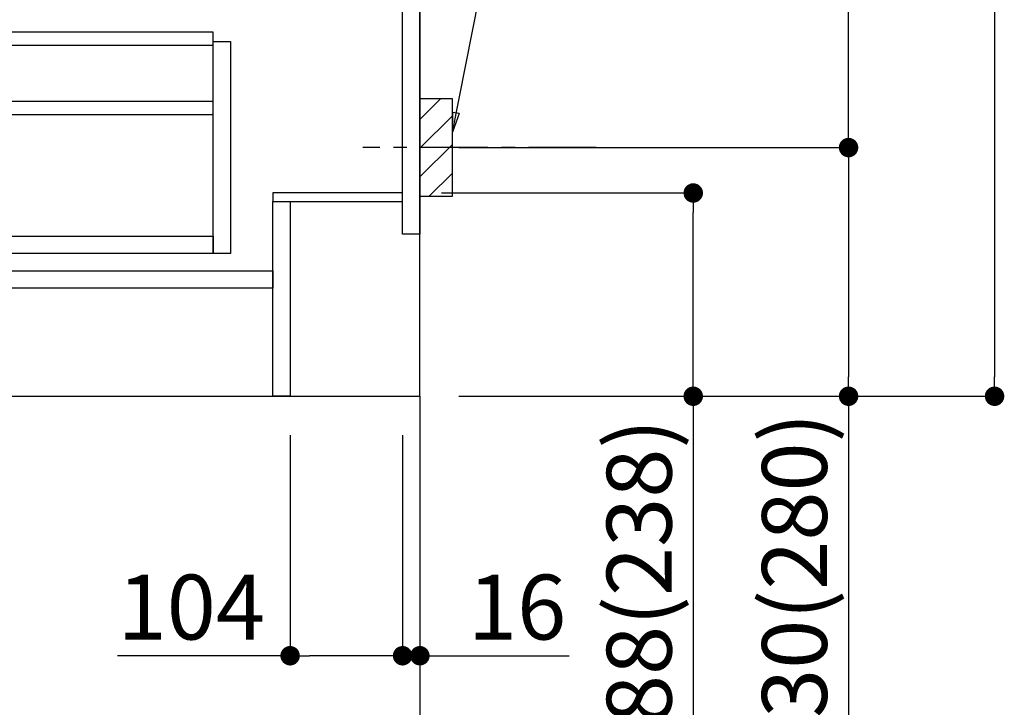
# Model space of a CAD drawing. Extents: x 27948 to 54421, y -25 to 8845.
# Drawn here: x 48434 to 49345, y 1775 to 2411 of the extents above; entities that cross this region are included whole.
import ezdxf

# ---------------------------------------------------------------- set-up
doc = ezdxf.new("R2010")
doc.units = 0
doc.header["$LTSCALE"] = 50
doc.header["$MEASUREMENT"] = 0
doc.linetypes.add('CENTER', pattern=[2, 1.25, -0.25, 0.25, -0.25])
doc.layers.get('0').update_dxf_attribs({"linetype": 'CONTINUOUS'})
doc.layers.get('DEFPOINTS').update_dxf_attribs({"color": 146, "linetype": 'CONTINUOUS'})
for name, color, linetype in [('111-壁仕上', 3, 'CONTINUOUS'), ('122-扉', 6, 'CONTINUOUS'), ('150-機器', 8, 'CONTINUOUS'), ('160-文字', 254, 'CONTINUOUS'), ('166-寸法B', 11, 'CONTINUOUS'), ('180-補助', 161, 'CONTINUOUS')]:
    doc.layers.add(name, color=color, linetype=linetype)
doc.styles.add('KH001', font='txt')
doc.dimstyles.new('KH1xx030', dxfattribs={"dimscale": 30, "dimtxt": 2, "dimasz": 0.6, "dimexe": 0.3, "dimexo": 1.2, "dimgap": 0.5, "dimtad": 3, "dimdec": 1, "dimdsep": 46, "dimlunit": 6, "dimtxsty": 'KH001', "dimblk": 'DOT', "dimcen": 1, "dimdle": 1, "dimclrd": 256, "dimclre": 256, "dimclrt": 256, "dimadec": 0, "dimazin": 0, "dimtfac": 1, "dimtdec": 1, "dimtix": 1, "dimtmove": 2, "dimatfit": 3, "dimldrblk": 'CLOSEDBLANK', "dimfxl": 1, "dimtolj": 1, "dimtzin": 0, "dimlwd": -1, "dimlwe": -1, "dimarcsym": 0})

# ---------------------------------------------------------------- blocks, each defined once
blk = doc.blocks.new('_Dot')
at = {"color": 0, "linetype": 'ByBlock', "lineweight": -2}
blk.add_line((-0.5, 0), (-1, 0), dxfattribs=at)
at = {"color": 0, "linetype": 'ByBlock', "const_width": 0.5}
blk.add_lwpolyline([(-0.25, 0, 1), (0.25, 0, 1)], format="xyb", close=True, dxfattribs=at)
blk = doc.blocks.new('*D230')
at = {"layer": '166-寸法B', "transparency": 16777216}
for p, q in [((48936.11, 3602.05), (49344.69, 3602.05)), ((49335.69, 3584.05), (49335.69, 2081.05)), ((48855.34, 2063.05), (49344.69, 2063.05))]:
    blk.add_line(p, q, dxfattribs=at)
at = {"layer": 'DEFPOINTS', "color": 0, "transparency": 16777216}
for p in [(48900.11, 3602.05), (48819.34, 2063.05), (49335.69, 2063.05)]:
    blk.add_point(p, dxfattribs=at)
at = {"layer": '166-寸法B', "transparency": 16777216, "xscale": 18, "yscale": 18, "zscale": 18}
for p, rotation in [((49335.69, 3602.05), 90), ((49335.69, 2063.05), 270)]:
    blk.add_blockref('_Dot', p, dxfattribs=dict(at, rotation=rotation))
at = {"layer": '166-寸法B', "transparency": 16777216, "insert": (49286.88, 2832.55), "char_height": 60, "attachment_point": 5, "rotation": 90, "style": 'KH001'}
blk.add_mtext('\\A1;1,539', dxfattribs=at)
blk = doc.blocks.new('_ClosedBlank')
at = {"color": 0, "linetype": 'ByBlock', "lineweight": -2}
for p, q in [((-1, 0.167), (0, 0)), ((-1, 0.167), (-1, -0.167)), ((0, 0), (-1, -0.167))]:
    blk.add_line(p, q, dxfattribs=at)
blk = doc.blocks.new('*D231')
at = {"layer": '166-寸法B', "transparency": 16777216}
for p, q in [((48824.34, 2251.05), (49066.07, 2251.05)), ((49057.07, 2081.05), (49057.07, 2233.05)), ((48840.34, 2063.05), (49066.07, 2063.05)), ((49057.07, 2063.05), (49057.07, 1720.28))]:
    blk.add_line(p, q, dxfattribs=at)
at = {"layer": 'DEFPOINTS', "color": 0, "transparency": 16777216}
for p in [(48788.34, 2251.05), (49057.07, 2251.05), (48804.34, 2063.05)]:
    blk.add_point(p, dxfattribs=at)
at = {"layer": '166-寸法B', "transparency": 16777216, "xscale": 18, "yscale": 18, "zscale": 18}
for p, rotation in [((49057.07, 2251.05), 90), ((49057.07, 2063.05), 270)]:
    blk.add_blockref('_Dot', p, dxfattribs=dict(at, rotation=rotation))
at = {"layer": '166-寸法B', "transparency": 16777216, "insert": (49007.06, 1878.32), "char_height": 60, "attachment_point": 5, "rotation": 90, "style": 'KH001'}
blk.add_mtext('\\A1;188(238)', dxfattribs=at)
blk = doc.blocks.new('*D232')
at = {"layer": '166-寸法B', "transparency": 16777216}
for p, q in [((48684.34, 2027.05), (48684.34, 1814.05)), ((48788.34, 2027.05), (48788.34, 1814.05)), ((48684.34, 1823.05), (48524.65, 1823.05)), ((48770.34, 1823.05), (48702.34, 1823.05))]:
    blk.add_line(p, q, dxfattribs=at)
at = {"layer": 'DEFPOINTS', "color": 0, "transparency": 16777216}
for p in [(48684.34, 2063.05), (48788.34, 2063.05), (48684.34, 1823.05)]:
    blk.add_point(p, dxfattribs=at)
at = {"layer": '166-寸法B', "transparency": 16777216, "xscale": 18, "yscale": 18, "zscale": 18, "rotation": 180}
blk.add_blockref('_Dot', (48684.34, 1823.05), dxfattribs=at)
at = {"layer": '166-寸法B', "transparency": 16777216, "xscale": 18, "yscale": 18, "zscale": 18}
blk.add_blockref('_Dot', (48788.34, 1823.05), dxfattribs=at)
at = {"layer": '166-寸法B', "transparency": 16777216, "insert": (48592.96, 1868.05), "char_height": 60, "attachment_point": 5, "style": 'KH001'}
blk.add_mtext('\\A1;104', dxfattribs=at)
blk = doc.blocks.new('*D233')
at = {"layer": '166-寸法B', "transparency": 16777216}
for p, q in [((48788.34, 2027.05), (48788.34, 1814.05)), ((48804.34, 2027.05), (48804.34, 1814.05)), ((48770.34, 1823.05), (48752.34, 1823.05)), ((48788.34, 1823.05), (48804.34, 1823.05)), ((48804.34, 1823.05), (48942.26, 1823.05)), ((48822.34, 1823.05), (48840.34, 1823.05))]:
    blk.add_line(p, q, dxfattribs=at)
at = {"layer": 'DEFPOINTS', "color": 0, "transparency": 16777216}
for p in [(48788.34, 2063.05), (48804.34, 2063.05), (48804.34, 1823.05)]:
    blk.add_point(p, dxfattribs=at)
at = {"layer": '166-寸法B', "transparency": 16777216, "xscale": 18, "yscale": 18, "zscale": 18}
blk.add_blockref('_Dot', (48788.34, 1823.05), dxfattribs=at)
at = {"layer": '166-寸法B', "transparency": 16777216, "xscale": 18, "yscale": 18, "zscale": 18, "rotation": 180}
blk.add_blockref('_Dot', (48804.34, 1823.05), dxfattribs=at)
at = {"layer": '166-寸法B', "transparency": 16777216, "insert": (48894.23, 1868.05), "char_height": 60, "attachment_point": 5, "style": 'KH001'}
blk.add_mtext('\\A1;16', dxfattribs=at)
blk = doc.blocks.new('*D234')
at = {"layer": '166-寸法B', "transparency": 16777216}
for p, q in [((48895.42, 2833.05), (49209.69, 2833.05)), ((49200.69, 2311.05), (49200.69, 2815.05)), ((48840.34, 2293.05), (49209.69, 2293.05))]:
    blk.add_line(p, q, dxfattribs=at)
at = {"layer": 'DEFPOINTS', "color": 0, "transparency": 16777216}
for p in [(48859.42, 2833.05), (49200.69, 2833.05), (48804.34, 2293.05)]:
    blk.add_point(p, dxfattribs=at)
at = {"layer": '166-寸法B', "transparency": 16777216, "xscale": 18, "yscale": 18, "zscale": 18}
for p, rotation in [((49200.69, 2833.05), 90), ((49200.69, 2293.05), 270)]:
    blk.add_blockref('_Dot', p, dxfattribs=dict(at, rotation=rotation))
at = {"layer": '166-寸法B', "transparency": 16777216, "insert": (49155.69, 2563.05), "char_height": 60, "attachment_point": 5, "rotation": 90, "style": 'KH001'}
blk.add_mtext('\\A1;540', dxfattribs=at)
blk = doc.blocks.new('*D235')
at = {"layer": '166-寸法B', "transparency": 16777216}
for p, q in [((48840.34, 2293.05), (49209.69, 2293.05)), ((49200.69, 2275.05), (49200.69, 2081.05)), ((48855.34, 2063.05), (49209.69, 2063.05)), ((49200.69, 2063.05), (49200.69, 1724.03))]:
    blk.add_line(p, q, dxfattribs=at)
at = {"layer": 'DEFPOINTS', "color": 0, "transparency": 16777216}
for p in [(48804.34, 2293.05), (48819.34, 2063.05), (49200.69, 2063.05)]:
    blk.add_point(p, dxfattribs=at)
at = {"layer": '166-寸法B', "transparency": 16777216, "xscale": 18, "yscale": 18, "zscale": 18}
for p, rotation in [((49200.69, 2293.05), 90), ((49200.69, 2063.05), 270)]:
    blk.add_blockref('_Dot', p, dxfattribs=dict(at, rotation=rotation))
at = {"layer": '166-寸法B', "transparency": 16777216, "insert": (49150.68, 1884.05), "char_height": 60, "attachment_point": 5, "rotation": 90, "style": 'KH001'}
blk.add_mtext('\\A1;230(280)', dxfattribs=at)
blk = doc.blocks.new('*D236')
at = {"layer": '166-寸法B', "transparency": 16777216}
for p, q in [((48238.34, 2027.05), (48238.34, 1679.05)), ((48804.34, 2027.05), (48804.34, 1679.05)), ((48786.34, 1688.05), (48256.34, 1688.05))]:
    blk.add_line(p, q, dxfattribs=at)
at = {"layer": 'DEFPOINTS', "color": 0, "transparency": 16777216}
for p in [(48238.34, 2063.05), (48804.34, 2063.05), (48238.34, 1688.05)]:
    blk.add_point(p, dxfattribs=at)
at = {"layer": '166-寸法B', "transparency": 16777216, "xscale": 18, "yscale": 18, "zscale": 18, "rotation": 180}
blk.add_blockref('_Dot', (48238.34, 1688.05), dxfattribs=at)
at = {"layer": '166-寸法B', "transparency": 16777216, "xscale": 18, "yscale": 18, "zscale": 18}
blk.add_blockref('_Dot', (48804.34, 1688.05), dxfattribs=at)
at = {"layer": '166-寸法B', "transparency": 16777216, "insert": (48521.34, 1733.05), "char_height": 60, "attachment_point": 5, "style": 'KH001'}
blk.add_mtext('\\A1;566', dxfattribs=at)

msp = doc.modelspace()

# ---------------------------------------------------------------- hatches: boundary and pattern name
at = {"layer": '180-補助'}
h = msp.add_hatch(dxfattribs=at)
h.set_pattern_fill('ANSI31', color=256, scale=150, style=0)
h.set_pattern_definition([(45, (-405936.191, 2150.808), (-13.25825215, 13.25825215), [])])
h.paths.add_polyline_path([(48804.34, 2248.05), (48834.34, 2248.05), (48834.34, 2338.05), (48804.34, 2338.05)])

# ---------------------------------------------------------------- linework, layer by layer
at = {"layer": '111-壁仕上', "color": 253, "linetype": 'CENTER', "ltscale": 2}
msp.add_line((48804.34, 2063.05), (48804.34, 1221.29), dxfattribs=at)
at = {"layer": '111-壁仕上', "ltscale": 2}
msp.add_lwpolyline([(47991.76, 2063.05), (48804.34, 2063.05), (48804.34, 4463.05), (47991.76, 4463.05)], dxfattribs=at)
at = {"layer": '122-扉', "color": 253}
for points in [[(48788.34, 2883.05), (48804.34, 2883.05), (48804.34, 2213.05), (48788.34, 2213.05)], [(48668.34, 2251.05), (48668.34, 2243.05), (48788.34, 2243.05), (48788.34, 2251.05)], [(48668.34, 2243.05), (48684.34, 2243.05), (48684.34, 2063.05), (48668.34, 2063.05)]]:
    msp.add_lwpolyline(points, close=True, dxfattribs=at)
at = {"layer": '122-扉', "color": 253, "linetype": 'Continuous'}
for points in [[(48189.84, 2387.65), (48613.34, 2387.65), (48613.34, 2399.65), (48189.84, 2399.65)], [(48613.34, 2391.05), (48629.34, 2391.05), (48629.34, 2195.05), (48613.34, 2195.05)], [(48189.84, 2323.65), (48613.34, 2323.65), (48613.34, 2335.65), (48189.84, 2335.65)], [(48613.34, 2195.05), (48189.84, 2195.05), (48189.84, 2211.05), (48613.34, 2211.05)], [(48189.34, 2179.05), (48668.34, 2179.05), (48668.34, 2163.05), (48189.34, 2163.05)]]:
    msp.add_lwpolyline(points, close=True, dxfattribs=at)
at = {"layer": '150-機器', "color": 253, "linetype": 'Continuous'}
msp.add_lwpolyline([(48804.34, 2248.05), (48834.34, 2248.05), (48834.34, 2338.05), (48804.34, 2338.05)], close=True, dxfattribs=at)
at = {"layer": '180-補助', "linetype": 'CENTER'}
msp.add_line((48967.29, 2293.05), (48751.55, 2293.05), dxfattribs=at)

# ---------------------------------------------------------------- dimensions: what is measured, and where the dimension line sits
at = {"layer": '166-寸法B'}
for base, p1, p2, picture, middle in [((49335.69, 2063.05), (48900.11, 3602.05), (48819.34, 2063.05), '*D230', (49286.88, 2832.55)), ((49200.69, 2833.05), (48804.34, 2293.05), (48859.42, 2833.05), '*D234', (49155.69, 2563.05))]:
    dim = msp.add_linear_dim(base=base, p1=p1, p2=p2, angle=90, dimstyle='KH1xx030', override={"dimpost": ''}, dxfattribs=at)
    dim.commit()
    dim.dimension.update_dxf_attribs({"geometry": picture, "text_midpoint": middle})
for base, p1, p2, override, picture, middle in [((49200.69, 2063.05), (48804.34, 2293.05), (48819.34, 2063.05), {"dimpost": '(280)', "dimtmove": 1}, '*D235', (49214.93, 1884.05)), ((49057.07, 2251.05), (48804.34, 2063.05), (48788.34, 2251.05), {"dimpost": '(238)', "dimtmove": 1}, '*D231', (49052.87, 1878.32))]:
    dim = msp.add_linear_dim(base=base, p1=p1, p2=p2, angle=90, dimstyle='KH1xx030', override=override, dxfattribs=at)
    dim.commit()
    dim.dimension.update_dxf_attribs({"geometry": picture, "text_midpoint": middle, "dimtype": 128})
dim = msp.add_linear_dim(base=(48238.34, 1688.05), p1=(48804.34, 2063.05), p2=(48238.34, 2063.05), dimstyle='KH1xx030', dxfattribs=at)
dim.commit()
dim.dimension.update_dxf_attribs({"geometry": '*D236', "text_midpoint": (48521.34, 1733.05)})
for base, p2, picture, middle in [((48684.34, 1823.05), (48684.34, 2063.05), '*D232', (48592.96, 1783.48)), ((48804.34, 1823.05), (48804.34, 2063.05), '*D233', (48894.23, 1807.85))]:
    dim = msp.add_linear_dim(base=base, p1=(48788.34, 2063.05), p2=p2, dimstyle='KH1xx030', override={"dimtmove": 1}, dxfattribs=at)
    dim.commit()
    dim.dimension.update_dxf_attribs({"geometry": picture, "text_midpoint": middle, "dimtype": 128})

# ---------------------------------------------------------------- leaders
at = {"layer": '160-文字'}
msp.add_leader([(48834.34, 2307.39), (48978.99, 3036)], dimstyle='KH1xx030', override={"dimgap": 0.5, "dimtad": 1}, dxfattribs=at)

doc.saveas('drawing.dxf')
